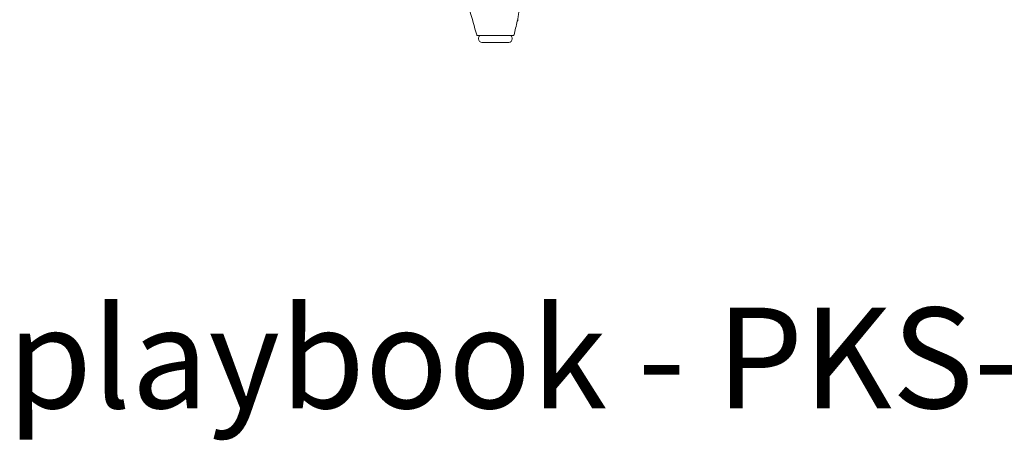
# Model space of a CAD drawing. Extents: x 1233 to 3865, y -5643 to 515.
# Drawn here: x 1601 to 1636, y -5643 to -5628 of the extents above; entities that cross this region are included whole.
import ezdxf

# ---------------------------------------------------------------- set-up
doc = ezdxf.new("R2010")
doc.units = 0
doc.header["$MEASUREMENT"] = 0
doc.layers.add('2D', color=7, linetype='CONTINUOUS', lineweight=20)
doc.layers.add('NOTES', color=7, linetype='CONTINUOUS', lineweight=20)
doc.styles.add('PRODUCT NOTES', font='arial.ttf', dxfattribs={"height": 1})

msp = doc.modelspace()

# ---------------------------------------------------------------- linework, layer by layer
at = {"layer": '2D', "extrusion": (0, 1, -2.22045e-16)}
for p, q in [((1617.524, -5628.908), (1617.524, -5628.869)), ((1618.705, -5628.908), (1618.705, -5628.869))]:
    msp.add_line(p, q, dxfattribs=at)
at = {"layer": '2D'}
for centre, radius, start, end in [((1617.602, -5628.869), 0.0787, 90, 180), ((1617.642, -5628.908), 0.118, 180, 270)]:
    msp.add_arc(centre, radius, start, end, dxfattribs=at)
at = {"layer": '2D', "extrusion": (0, -2.22045e-16, -1)}
for centre, radius, start, end in [((-1618.587, -5628.908), 0.118, 180, 270), ((-1618.626, -5628.869), 0.0787, 90, 180)]:
    msp.add_arc(centre, radius, start, end, dxfattribs=at)
at = {"layer": '2D'}
for points in [[(1617.456, -5628.761), (1617.375, -5628.474), (1617.293, -5628.186), (1617.211, -5627.898)], [(1618.884, -5628.283), (1618.846, -5628.442), (1618.808, -5628.601), (1618.771, -5628.76)], [(1618.922, -5628.227), (1618.901, -5628.246), (1618.884, -5628.281), (1618.884, -5628.283)], [(1617.496, -5628.79), (1617.495, -5628.79), (1617.494, -5628.79), (1617.494, -5628.79)], [(1617.494, -5628.79), (1617.494, -5628.79), (1617.494, -5628.79), (1617.494, -5628.79)], [(1617.511, -5628.79), (1617.504, -5628.79), (1617.499, -5628.79), (1617.496, -5628.79)], [(1617.542, -5628.79), (1617.528, -5628.79), (1617.518, -5628.79), (1617.511, -5628.79)], [(1617.596, -5628.79), (1617.575, -5628.79), (1617.557, -5628.79), (1617.542, -5628.79)], [(1617.679, -5628.79), (1617.646, -5628.79), (1617.618, -5628.79), (1617.596, -5628.79)], [(1618.091, -5628.79), (1618.039, -5628.79), (1617.987, -5628.79), (1617.937, -5628.79)], [(1618.696, -5628.79), (1618.482, -5628.79), (1618.439, -5628.79), (1618.392, -5628.79)], [(1618.721, -5628.79), (1618.715, -5628.79), (1618.706, -5628.79), (1618.696, -5628.79)]]:
    msp.add_open_spline(points, degree=3, dxfattribs=at)
for points, knots in [([(1618.948, -5627.882), (1618.947, -5627.894), (1618.946, -5627.907), (1618.945, -5627.921), (1618.944, -5627.934), (1618.942, -5627.949), (1618.94, -5627.965), (1618.938, -5627.98), (1618.936, -5627.996), (1618.934, -5628.012), (1618.932, -5628.029), (1618.929, -5628.046), (1618.927, -5628.064), (1618.924, -5628.082), (1618.921, -5628.1), (1618.917, -5628.119), (1618.914, -5628.139), (1618.91, -5628.159), (1618.906, -5628.179), (1618.902, -5628.2), (1618.898, -5628.222), (1618.893, -5628.244), (1618.89, -5628.257), (1618.887, -5628.27), (1618.884, -5628.283)], [0, 0, 0, 0, 0.0769231, 0.0769231, 0.0769231, 0.1538462, 0.1538462, 0.1538462, 0.2307692, 0.2307692, 0.2307692, 0.3076923, 0.3076923, 0.3076923, 0.3846154, 0.3846154, 0.3846154, 0.4615385, 0.4615385, 0.4615385, 0.5384615, 0.5384615, 0.5384615, 0.5812669, 0.5812669, 0.5812669, 0.5812669]), ([(1617.494, -5628.79), (1617.49, -5628.79), (1617.486, -5628.789), (1617.478, -5628.787), (1617.474, -5628.785), (1617.467, -5628.78), (1617.464, -5628.777), (1617.459, -5628.77), (1617.458, -5628.766), (1617.456, -5628.761)], [0, 0, 0, 0, 0.0127127, 0.0127127, 0.02525139, 0.02525139, 0.03779633, 0.03779633, 0.05074461, 0.05074461, 0.05074461, 0.05074461]), ([(1617.937, -5628.79), (1617.873, -5628.79), (1617.811, -5628.79), (1617.729, -5628.79), (1617.703, -5628.79), (1617.679, -5628.79)], [0, 0, 0, 0, 0.1999612, 0.1999612, 0.3016777, 0.3016777, 0.3016777, 0.3016777]), ([(1618.392, -5628.79), (1618.333, -5628.79), (1618.268, -5628.79), (1618.165, -5628.79), (1618.128, -5628.79), (1618.091, -5628.79)], [0, 0, 0, 0, 0.1992079, 0.1992079, 0.3110979, 0.3110979, 0.3110979, 0.3110979]), ([(1618.732, -5628.79), (1618.732, -5628.79), (1618.732, -5628.79), (1618.731, -5628.79), (1618.73, -5628.79), (1618.727, -5628.79), (1618.721, -5628.79)], [0.7276649, 0.7276649, 0.7276649, 0.7276649, 0.7777778, 0.7777778, 0.7777778, 0.8888889, 0.8888889, 0.8888889, 0.8888889]), ([(1618.732, -5628.79), (1618.732, -5628.79), (1618.732, -5628.79), (1618.732, -5628.79), (1618.732, -5628.79), (1618.732, -5628.79)], [0.05249459941, 0.05249459941, 0.05249459941, 0.05249459941, 0.05249751879, 0.05249751879, 0.05250909244, 0.05250909244, 0.05250909244, 0.05250909244]), ([(1618.771, -5628.76), (1618.77, -5628.764), (1618.768, -5628.768), (1618.764, -5628.775), (1618.761, -5628.778), (1618.755, -5628.784), (1618.751, -5628.786), (1618.743, -5628.789), (1618.739, -5628.79), (1618.734, -5628.79), (1618.733, -5628.79), (1618.732, -5628.79)], [0.00001529, 0.00001529, 0.00001529, 0.00001529, 0.01271299, 0.01271299, 0.02525171, 0.02525171, 0.03779666, 0.03779666, 0.05034138, 0.05034138, 0.05250021, 0.05250021, 0.05250021, 0.05250021])]:
    msp.add_open_spline(points, degree=3, knots=knots, dxfattribs=at)
for points, weights, knots in [([(1617.642, -5629.026), (1617.642, -5629.026), (1617.705, -5629.026), (1617.84, -5629.026), (1618.112, -5629.026)], [0.932807407195, 0.933116287617, 1, 0.866276840312, 0.998676795013], [4.712332, 4.712332, 4.712332, 5.234335, 5.234335, 6.277996, 6.277996, 6.277996]), ([(1618.114, -5629.026), (1618.585, -5629.026), (1618.587, -5629.026), (1618.587, -5629.026), (1618.587, -5629.026)], [1, 0.707982682379, 1, 0.999487752634, 0.998977302403], [0, 0, 0, 1.568317, 1.568317, 1.571068, 1.571068, 1.571068])]:
    msp.add_rational_spline(points, weights, degree=2, knots=knots, dxfattribs=at)
msp.add_rational_spline([(1618.112, -5629.026), (1618.113, -5629.026), (1618.114, -5629.026)], [0.998676795013, 0.999335107917, 1], degree=2, dxfattribs=at)

# ---------------------------------------------------------------- texts
at = {"layer": 'NOTES', "style": 'PRODUCT NOTES'}
msp.add_text('playbook - PKS-MOC-YC back', height=3.54711, dxfattribs=at).set_placement((1600.903, -5641.925))

doc.saveas('drawing.dxf')
